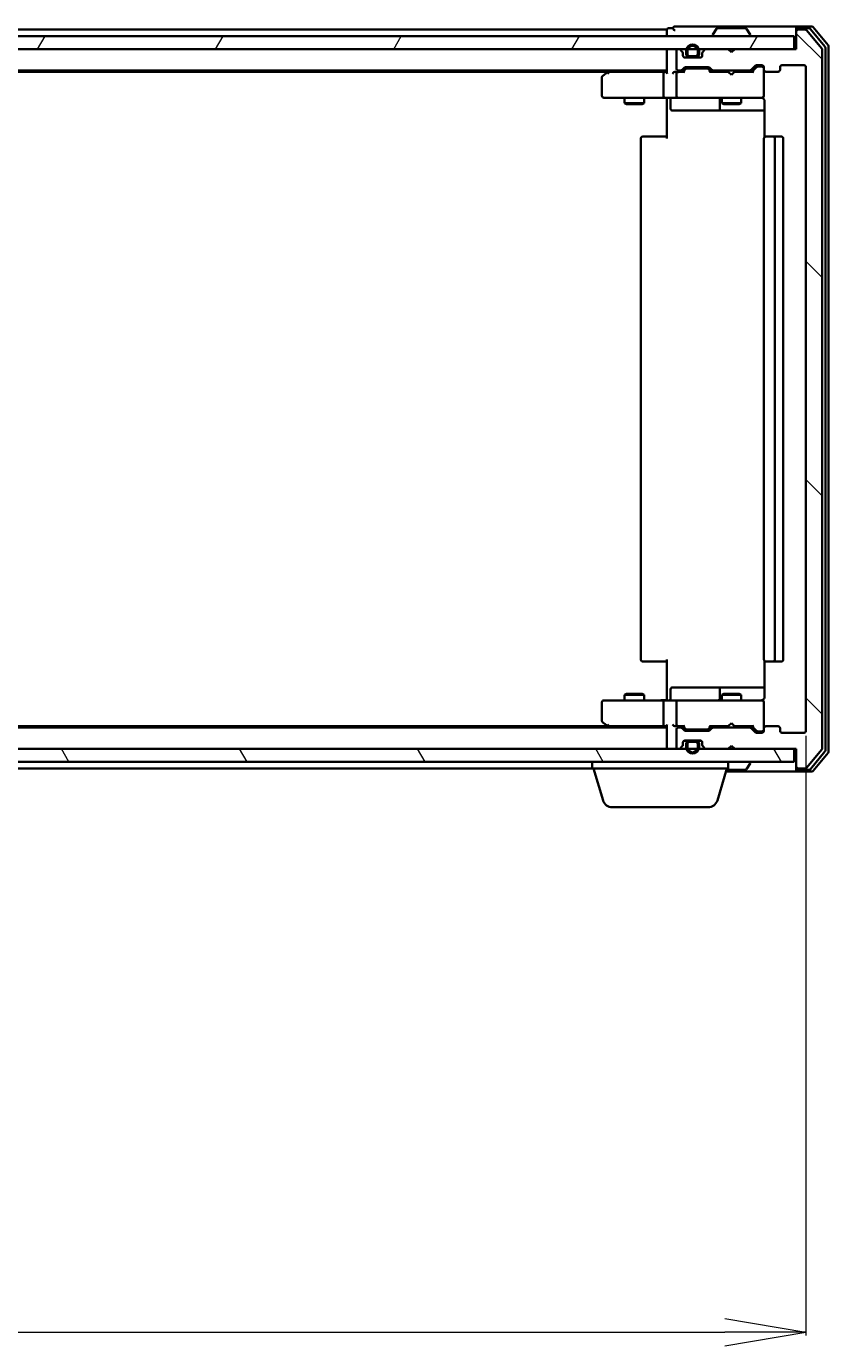
# Model space of a CAD drawing. Units: millimetres. Extents: x 7 to 9050, y 4 to 2112.
# Drawn here: x 1548 to 1672, y 200 to 403 of the extents above; entities that cross this region are included whole.
import ezdxf

# ---------------------------------------------------------------- set-up
doc = ezdxf.new("R2010")
doc.units = ezdxf.units.MM
doc.header["$LTSCALE"] = 0.5
doc.layers.get('Defpoints').update_dxf_attribs({"lineweight": 25})
for name, color, linetype, lineweight in [('Dimension (ISO)', 7, 'Continuous', 18), ('Hatch (ISO)', 1, 'Continuous', 18), ('Visible (ISO)', 7, 'Continuous', 35)]:
    doc.layers.add(name, color=color, linetype=linetype, lineweight=lineweight)
doc.styles.add('Note Text (TK)', font='MS PGothic.ttf')
doc.dimstyles.new('Default - Method 1b (TK)', dxfattribs={"dimscale": 0.5, "dimtxt": 2.5, "dimasz": 2.5, "dimexe": 1, "dimexo": 1.5, "dimgap": 1, "dimtad": 1, "dimdsep": 46, "dimtxsty": 'Note Text (TK)', "dimblk": 'OPEN', "dimcen": 0.09, "dimdle": 5, "dimclrd": 100, "dimclre": 100, "dimclrt": 7, "dimadec": 1, "dimazin": 1, "dimtfac": 1, "dimtmove": 0, "dimatfit": 3, "dimldrblk": 'OPEN', "dimfxl": 1, "dimtolj": 1, "dimlwd": -1, "dimlwe": -1, "dimarcsym": 0})

# ---------------------------------------------------------------- blocks, each defined once
blk = doc.blocks.new('_Open')
at = {"color": 0, "linetype": 'ByBlock', "lineweight": -2}
for p, q in [((-1, 0.167), (0, 0)), ((-1, -0.167), (0, 0)), ((0, 0), (-1, 0))]:
    blk.add_line(p, q, dxfattribs=at)
blk = doc.blocks.new('*D35')
at = {"layer": 'Defpoints', "color": 0}
for p in [(1175.03, 294.43), (1668.03, 294.43), (1668.03, 201.65)]:
    blk.add_point(p, dxfattribs=at)
at = {"layer": 'Dimension (ISO)', "color": 100}
for p, q in [((1175.03, 293.68), (1175.03, 201.15)), ((1668.03, 293.68), (1668.03, 201.15)), ((1187.53, 201.65), (1655.53, 201.65))]:
    blk.add_line(p, q, dxfattribs=at)
at = {"layer": 'Dimension (ISO)', "color": 100, "xscale": 12.5, "yscale": 12.5, "zscale": 12.5, "rotation": 180}
blk.add_blockref('_Open', (1175.03, 201.65), dxfattribs=at)
at = {"layer": 'Dimension (ISO)', "color": 100, "xscale": 12.5, "yscale": 12.5, "zscale": 12.5}
blk.add_blockref('_Open', (1668.03, 201.65), dxfattribs=at)
at = {"layer": 'Dimension (ISO)', "color": 7, "insert": (1402.33, 213.99), "char_height": 1.25, "attachment_point": 4, "style": 'Note Text (TK)'}
blk.add_mtext('\\A1;\\fMS PGothic|b0|i0;{\\H18.6750;493}', dxfattribs=at)

msp = doc.modelspace()

# ---------------------------------------------------------------- hatches: boundary and pattern name
at = {"layer": 'Hatch (ISO)'}
h = msp.add_hatch(dxfattribs=at)
h.set_pattern_fill('ANSI31', color=256, scale=190.5, angle=14.99998, style=0)
h.set_pattern_definition([(60, (104, -56), (-20.62223, 11.90626), [])])
h.paths.add_polyline_path([(1176.833, 401.635), (1176.833, 399.635), (1666.233, 399.635), (1666.233, 401.635)])
h = msp.add_hatch(dxfattribs=at)
h.set_pattern_fill('ANSI31', color=256, scale=190.5, angle=90.00021, style=0)
h.set_pattern_definition([(135.0002, (104, -56), (-16.83792, -16.83804), [])])
edge = h.paths.add_edge_path()
edge.add_ellipse((1666.833, 402.335), major_axis=(-0.3, 0), ratio=1, start_angle=270, end_angle=360)
edge.add_line((1666.533, 402.335), (1666.533, 399.635))
edge.add_line((1666.533, 399.635), (1657.033, 399.635))
edge.add_line((1657.033, 399.635), (1656.533, 399.135))
edge.add_line((1656.533, 399.135), (1656.033, 399.635))
edge.add_line((1656.033, 399.635), (1652.657, 399.635))
edge.add_ellipse((1652.657, 399.335), major_axis=(-0.3, 0), ratio=1, start_angle=270, end_angle=315)
edge.add_line((1652.445, 399.547), (1652.121, 399.223))
edge.add_ellipse((1652.333, 399.011), major_axis=(-0.212, -0.212), ratio=1, start_angle=270, end_angle=315)
edge.add_line((1652.033, 399.011), (1652.033, 398.635))
edge.add_ellipse((1651.733, 398.635), major_axis=(0, -0.3), ratio=1, start_angle=0, end_angle=90, ccw=False)
edge.add_line((1651.733, 398.335), (1649.333, 398.335))
edge.add_ellipse((1649.333, 398.635), major_axis=(-0.3, 0), ratio=1, start_angle=0, end_angle=90, ccw=False)
edge.add_line((1649.033, 398.635), (1649.033, 399.011))
edge.add_ellipse((1648.733, 399.011), major_axis=(0, 0.3), ratio=1, start_angle=270, end_angle=315)
edge.add_line((1648.945, 399.223), (1648.621, 399.547))
edge.add_ellipse((1648.409, 399.335), major_axis=(-0.212, 0.212), ratio=1, start_angle=270, end_angle=315)
edge.add_line((1648.409, 399.635), (1648.333, 399.635))
edge.add_ellipse((1648.333, 399.335), major_axis=(-0.3, 0), ratio=1, start_angle=270, end_angle=360)
edge.add_line((1648.033, 399.335), (1648.033, 396.635))
edge.add_ellipse((1648.333, 396.635), major_axis=(0, -0.3), ratio=1, start_angle=270, end_angle=360)
edge.add_line((1648.333, 396.335), (1648.709, 396.335))
edge.add_ellipse((1648.709, 396.635), major_axis=(0.3, 0), ratio=1, start_angle=270, end_angle=315)
edge.add_line((1648.921, 396.423), (1649.245, 396.747))
edge.add_ellipse((1649.457, 396.535), major_axis=(0.212, 0.212), ratio=1, start_angle=45, end_angle=90, ccw=False)
edge.add_line((1649.457, 396.835), (1652.959, 396.835))
edge.add_ellipse((1652.959, 396.535), major_axis=(0.3, 0), ratio=1, start_angle=45, end_angle=90, ccw=False)
edge.add_line((1653.171, 396.747), (1653.495, 396.423))
edge.add_ellipse((1653.707, 396.635), major_axis=(0.212, -0.212), ratio=1, start_angle=270, end_angle=315)
edge.add_line((1653.707, 396.335), (1659.359, 396.335))
edge.add_ellipse((1659.359, 396.635), major_axis=(0.3, 0), ratio=1, start_angle=270, end_angle=315)
edge.add_line((1659.571, 396.423), (1660.195, 397.047))
edge.add_ellipse((1660.407, 396.835), major_axis=(0.212, 0.212), ratio=1, start_angle=45, end_angle=90, ccw=False)
edge.add_line((1660.407, 397.135), (1661.233, 397.135))
edge.add_ellipse((1661.233, 396.835), major_axis=(0.3, 0), ratio=1, start_angle=0, end_angle=90, ccw=False)
edge.add_line((1661.533, 396.835), (1661.533, 396.435))
edge.add_ellipse((1661.833, 396.435), major_axis=(0, -0.3), ratio=1, start_angle=270, end_angle=360)
edge.add_line((1661.833, 396.135), (1663.733, 396.135))
edge.add_ellipse((1663.733, 396.435), major_axis=(0.3, 0), ratio=1, start_angle=270, end_angle=360)
edge.add_line((1664.033, 396.435), (1664.033, 396.835))
edge.add_ellipse((1664.333, 396.835), major_axis=(0, 0.3), ratio=1, start_angle=0, end_angle=90, ccw=False)
edge.add_line((1664.333, 397.135), (1667.733, 397.135))
edge.add_ellipse((1667.733, 396.835), major_axis=(0.3, 0), ratio=1, start_angle=0, end_angle=90, ccw=False)
edge.add_line((1668.033, 396.835), (1668.033, 294.435))
edge.add_ellipse((1667.733, 294.435), major_axis=(0, -0.3), ratio=1, start_angle=0, end_angle=90, ccw=False)
edge.add_line((1667.733, 294.135), (1664.333, 294.135))
edge.add_ellipse((1664.333, 294.435), major_axis=(-0.3, 0), ratio=1, start_angle=0, end_angle=90, ccw=False)
edge.add_line((1664.033, 294.435), (1664.033, 294.835))
edge.add_ellipse((1663.733, 294.835), major_axis=(0, 0.3), ratio=1, start_angle=270, end_angle=360)
edge.add_line((1663.733, 295.135), (1661.833, 295.135))
edge.add_ellipse((1661.833, 294.835), major_axis=(-0.3, 0), ratio=1, start_angle=270, end_angle=360)
edge.add_line((1661.533, 294.835), (1661.533, 294.435))
edge.add_ellipse((1661.233, 294.435), major_axis=(0, -0.3), ratio=1, start_angle=0, end_angle=90, ccw=False)
edge.add_line((1661.233, 294.135), (1660.407, 294.135))
edge.add_ellipse((1660.407, 294.435), major_axis=(-0.3, 0), ratio=1, start_angle=45, end_angle=90, ccw=False)
edge.add_line((1660.195, 294.223), (1659.571, 294.847))
edge.add_ellipse((1659.359, 294.635), major_axis=(-0.212, 0.212), ratio=1, start_angle=270, end_angle=315)
edge.add_line((1659.359, 294.935), (1653.707, 294.935))
edge.add_ellipse((1653.707, 294.635), major_axis=(-0.3, 0), ratio=1, start_angle=270, end_angle=315)
edge.add_line((1653.495, 294.847), (1653.171, 294.523))
edge.add_ellipse((1652.959, 294.735), major_axis=(-0.212, -0.212), ratio=1, start_angle=45, end_angle=90, ccw=False)
edge.add_line((1652.959, 294.435), (1649.457, 294.435))
edge.add_ellipse((1649.457, 294.735), major_axis=(-0.3, 0), ratio=1, start_angle=45, end_angle=90, ccw=False)
edge.add_line((1649.245, 294.523), (1648.921, 294.847))
edge.add_ellipse((1648.709, 294.635), major_axis=(-0.212, 0.212), ratio=1, start_angle=270, end_angle=315)
edge.add_line((1648.709, 294.935), (1648.333, 294.935))
edge.add_ellipse((1648.333, 294.635), major_axis=(-0.3, 0), ratio=1, start_angle=270, end_angle=360)
edge.add_line((1648.033, 294.635), (1648.033, 291.935))
edge.add_ellipse((1648.333, 291.935), major_axis=(0, -0.3), ratio=1, start_angle=270, end_angle=360)
edge.add_line((1648.333, 291.635), (1648.409, 291.635))
edge.add_ellipse((1648.409, 291.935), major_axis=(0.3, 0), ratio=1, start_angle=270, end_angle=315)
edge.add_line((1648.621, 291.723), (1648.945, 292.047))
edge.add_ellipse((1648.733, 292.259), major_axis=(0.212, 0.212), ratio=1, start_angle=270, end_angle=315)
edge.add_line((1649.033, 292.259), (1649.033, 292.635))
edge.add_ellipse((1649.333, 292.635), major_axis=(0, 0.3), ratio=1, start_angle=0, end_angle=90, ccw=False)
edge.add_line((1649.333, 292.935), (1651.733, 292.935))
edge.add_ellipse((1651.733, 292.635), major_axis=(0.3, 0), ratio=1, start_angle=0, end_angle=90, ccw=False)
edge.add_line((1652.033, 292.635), (1652.033, 292.259))
edge.add_ellipse((1652.333, 292.259), major_axis=(0, -0.3), ratio=1, start_angle=270, end_angle=315)
edge.add_line((1652.121, 292.047), (1652.445, 291.723))
edge.add_ellipse((1652.657, 291.935), major_axis=(0.212, -0.212), ratio=1, start_angle=270, end_angle=315)
edge.add_line((1652.657, 291.635), (1656.033, 291.635))
edge.add_line((1656.033, 291.635), (1656.533, 292.135))
edge.add_line((1656.533, 292.135), (1657.033, 291.635))
edge.add_line((1657.033, 291.635), (1666.533, 291.635))
edge.add_line((1666.533, 291.635), (1666.533, 288.935))
edge.add_ellipse((1666.833, 288.935), major_axis=(0, -0.3), ratio=1, start_angle=270, end_angle=360)
edge.add_line((1666.833, 288.635), (1667.893, 288.635))
edge.add_ellipse((1667.893, 288.935), major_axis=(0.3, 0), ratio=1, start_angle=270, end_angle=320.19443)
edge.add_line((1668.123, 288.743), (1670.464, 291.551))
edge.add_ellipse((1670.233, 291.744), major_axis=(0.192, 0.23), ratio=1, start_angle=270, end_angle=309.80557)
edge.add_line((1670.533, 291.744), (1670.533, 399.526))
edge.add_ellipse((1670.233, 399.526), major_axis=(0, 0.3), ratio=1, start_angle=270, end_angle=309.80557)
edge.add_line((1670.464, 399.718), (1668.123, 402.527))
edge.add_ellipse((1667.893, 402.335), major_axis=(-0.192, 0.23), ratio=1, start_angle=270, end_angle=320.19443)
edge.add_line((1667.893, 402.635), (1666.833, 402.635))
h = msp.add_hatch(dxfattribs=at)
h.set_pattern_fill('ANSI31', color=256, scale=190.5, angle=105.00025, style=0)
h.set_pattern_definition([(150.0002, (104, -56), (-11.90616, -20.62228), [])])
h.paths.add_polyline_path([(1650.983, 398.335), (1650.983, 398.355), (1650.083, 398.355), (1650.083, 398.335)])
h = msp.add_hatch(dxfattribs=at)
h.set_pattern_fill('ANSI31', color=256, scale=190.5, angle=75.00018, style=0)
h.set_pattern_definition([(120.0002, (104, -56), (-20.6222, -11.9063), [])])
h.paths.add_polyline_path([(1176.833, 291.635), (1176.833, 289.635), (1666.233, 289.635), (1666.233, 291.635)])

# ---------------------------------------------------------------- linework, layer by layer
at = {"layer": 'Visible (ISO)'}
for p, q in [((1651.533, 403.135), (1647.833, 403.135)), ((1666.833, 403.135), (1651.533, 403.135)), ((1668.893, 403.135), (1666.833, 403.135)), ((1666.233, 401.635), (1176.833, 401.635)), ((1646.533, 402.635), (1423.913, 402.635)), ((1646.533, 402.635), (1646.533, 402.335)), ((1646.533, 402.335), (1646.533, 401.635)), ((1647.533, 402.835), (1646.833, 402.835)), ((1653.633, 401.735), (1653.633, 401.776)), ((1654.224, 402.744), (1653.665, 401.885)), ((1658.675, 402.835), (1654.392, 402.835)), ((1658.842, 402.744), (1659.401, 401.885)), ((1659.433, 401.735), (1659.433, 401.776)), ((1666.233, 399.635), (1666.233, 401.635)), ((1666.533, 402.535), (1666.533, 402.835)), ((1666.533, 402.535), (1666.533, 402.335)), ((1666.533, 402.335), (1666.533, 399.635)), ((1668.492, 402.835), (1666.833, 402.835)), ((1667.893, 402.635), (1666.833, 402.635)), ((1670.464, 399.718), (1668.123, 402.527)), ((1670.964, 400.037), (1668.722, 402.727)), ((1671.464, 400.218), (1669.123, 403.027)), ((1176.833, 399.635), (1666.233, 399.635)), ((1646.533, 399.635), (1646.533, 399.335)), ((1646.533, 399.335), (1646.533, 396.047)), ((1648.033, 399.335), (1648.033, 396.635)), ((1648.409, 399.635), (1648.333, 399.635)), ((1648.945, 399.223), (1648.621, 399.547)), ((1649.033, 398.635), (1649.033, 399.011)), ((1649.533, 399.355), (1649.533, 398.855)), ((1649.733, 398.855), (1649.733, 399.355)), ((1649.733, 399.355), (1649.733, 398.855)), ((1651.333, 399.355), (1651.333, 398.855)), ((1651.333, 398.855), (1651.333, 399.355)), ((1651.533, 398.855), (1651.533, 399.355)), ((1652.033, 399.011), (1652.033, 398.635)), ((1652.445, 399.547), (1652.121, 399.223)), ((1656.033, 399.635), (1652.657, 399.635)), ((1656.533, 399.135), (1656.033, 399.635)), ((1657.033, 399.635), (1656.533, 399.135)), ((1666.533, 399.635), (1657.033, 399.635)), ((1670.533, 291.744), (1670.533, 399.526)), ((1671.033, 291.425), (1671.033, 399.845)), ((1671.533, 291.244), (1671.533, 400.026)), ((1649.225, 398.355), (1650.033, 398.355)), ((1651.733, 398.335), (1649.333, 398.335)), ((1651.033, 398.555), (1650.033, 398.555)), ((1650.033, 398.555), (1651.033, 398.555)), ((1650.033, 398.355), (1651.033, 398.355)), ((1650.983, 398.355), (1650.083, 398.355)), ((1650.083, 398.355), (1650.083, 398.335)), ((1650.083, 398.335), (1650.983, 398.335)), ((1650.983, 398.335), (1650.983, 398.355)), ((1651.033, 398.355), (1651.841, 398.355)), ((1659.571, 396.423), (1660.195, 397.047)), ((1660.407, 397.135), (1661.233, 397.135)), ((1664.333, 397.135), (1667.733, 397.135)), ((1196.533, 396.335), (1646.533, 396.335)), ((1205.6, 396.135), (1637.466, 396.135)), ((1636.533, 395.285), (1636.533, 392.435)), ((1637.386, 396.075), (1636.653, 395.525)), ((1637.733, 396.335), (1637.386, 396.075)), ((1637.596, 395.835), (1637.441, 395.991)), ((1646.157, 396.135), (1637.566, 396.135)), ((1646.033, 395.835), (1646.033, 392.435)), ((1646.533, 396.135), (1646.157, 396.135)), ((1648.333, 396.135), (1647.957, 396.135)), ((1648.033, 395.835), (1648.033, 392.435)), ((1648.333, 396.335), (1648.709, 396.335)), ((1649.209, 396.135), (1648.333, 396.135)), ((1648.921, 396.423), (1649.245, 396.747)), ((1649.033, 396.135), (1649.445, 396.547)), ((1649.457, 396.835), (1652.959, 396.835)), ((1649.801, 396.635), (1649.657, 396.635)), ((1652.615, 396.635), (1649.801, 396.635)), ((1652.759, 396.635), (1652.615, 396.635)), ((1652.971, 396.547), (1653.383, 396.135)), ((1653.171, 396.747), (1653.495, 396.423)), ((1656.033, 396.135), (1653.207, 396.135)), ((1653.707, 396.335), (1659.359, 396.335)), ((1655.033, 396.335), (1655.033, 396.135)), ((1656.093, 396.075), (1656.033, 396.135)), ((1656.533, 395.635), (1656.093, 396.075)), ((1656.533, 395.635), (1656.973, 396.075)), ((1657.033, 396.135), (1656.973, 396.075)), ((1659.859, 396.135), (1657.033, 396.135)), ((1658.033, 396.335), (1658.033, 396.135)), ((1659.683, 396.135), (1660.395, 396.847)), ((1660.744, 396.935), (1660.607, 396.935)), ((1661.233, 396.935), (1660.744, 396.935)), ((1661.533, 396.835), (1661.533, 396.435)), ((1661.533, 392.435), (1661.533, 396.435)), ((1661.833, 396.135), (1663.733, 396.135)), ((1664.033, 396.435), (1664.033, 396.835)), ((1668.033, 396.835), (1668.033, 294.435)), ((1636.833, 392.135), (1637.596, 392.135)), ((1637.596, 392.135), (1646.157, 392.135)), ((1640.033, 392.135), (1640.033, 391.285)), ((1640.033, 391.285), (1643.033, 391.285)), ((1640.34, 391.132), (1640.033, 391.285)), ((1642.726, 391.132), (1640.34, 391.132)), ((1642.726, 391.132), (1643.033, 391.285)), ((1643.033, 392.135), (1643.033, 391.285)), ((1648.333, 392.135), (1646.157, 392.135)), ((1646.533, 391.91), (1646.533, 392.127)), ((1646.533, 391.91), (1646.533, 391.635)), ((1646.533, 385.835), (1646.533, 391.635)), ((1647.134, 391.835), (1647.134, 390.435)), ((1648.333, 392.135), (1649.151, 392.135)), ((1649.151, 392.135), (1660.348, 392.135)), ((1654.739, 391.835), (1654.739, 390.435)), ((1655.033, 392.135), (1655.033, 391.285)), ((1655.033, 391.285), (1658.033, 391.285)), ((1655.34, 391.132), (1655.033, 391.285)), ((1657.726, 391.132), (1655.34, 391.132)), ((1657.726, 391.132), (1658.033, 391.285)), ((1658.033, 392.135), (1658.033, 391.285)), ((1660.348, 392.135), (1661.233, 392.135)), ((1661.533, 392.412), (1661.533, 392.435)), ((1661.623, 391.635), (1661.623, 386.049)), ((1647.434, 390.135), (1651.364, 390.135)), ((1651.364, 390.135), (1655.039, 390.135)), ((1655.039, 390.135), (1655.21, 390.135)), ((1655.21, 390.135), (1661.623, 390.135)), ((1642.533, 385.835), (1642.533, 305.435)), ((1642.833, 386.135), (1642.892, 386.135)), ((1643.599, 386.135), (1642.892, 386.135)), ((1643.599, 386.135), (1643.74, 386.135)), ((1646.119, 386.135), (1643.74, 386.135)), ((1646.119, 386.135), (1646.533, 386.135)), ((1661.533, 385.835), (1661.533, 305.435)), ((1661.833, 386.135), (1661.892, 386.135)), ((1662.599, 386.135), (1661.892, 386.135)), ((1662.599, 386.135), (1662.74, 386.135)), ((1662.933, 386.135), (1662.74, 386.135)), ((1664.233, 386.135), (1662.933, 386.135)), ((1663.233, 305.435), (1663.233, 385.835)), ((1664.533, 305.435), (1664.533, 385.835)), ((1646.533, 299.635), (1646.533, 305.435)), ((1642.892, 305.135), (1642.833, 305.135)), ((1642.892, 305.135), (1643.599, 305.135)), ((1643.74, 305.135), (1643.599, 305.135)), ((1643.74, 305.135), (1646.119, 305.135)), ((1646.533, 305.135), (1646.119, 305.135)), ((1661.623, 305.221), (1661.623, 299.635)), ((1661.892, 305.135), (1661.833, 305.135)), ((1661.892, 305.135), (1662.599, 305.135)), ((1662.74, 305.135), (1662.599, 305.135)), ((1662.74, 305.135), (1662.933, 305.135)), ((1662.933, 305.135), (1664.233, 305.135)), ((1640.34, 300.138), (1640.033, 299.985)), ((1643.033, 299.985), (1640.033, 299.985)), ((1640.033, 299.135), (1640.033, 299.985)), ((1640.34, 300.138), (1642.726, 300.138)), ((1642.726, 300.138), (1643.033, 299.985)), ((1643.033, 299.135), (1643.033, 299.985)), ((1646.533, 299.635), (1646.533, 299.36)), ((1646.533, 299.143), (1646.533, 299.36)), ((1647.134, 299.435), (1647.134, 300.835)), ((1651.364, 301.135), (1647.434, 301.135)), ((1655.039, 301.135), (1651.364, 301.135)), ((1654.739, 300.835), (1654.739, 299.435)), ((1655.34, 300.138), (1655.033, 299.985)), ((1658.033, 299.985), (1655.033, 299.985)), ((1655.033, 299.135), (1655.033, 299.985)), ((1655.21, 301.135), (1655.039, 301.135)), ((1661.623, 301.135), (1655.21, 301.135)), ((1655.34, 300.138), (1657.726, 300.138)), ((1657.726, 300.138), (1658.033, 299.985)), ((1658.033, 299.135), (1658.033, 299.985)), ((1636.533, 298.835), (1636.533, 295.985)), ((1637.596, 299.135), (1636.833, 299.135)), ((1646.157, 299.135), (1637.596, 299.135)), ((1646.033, 298.835), (1646.033, 295.435)), ((1646.157, 299.135), (1648.333, 299.135)), ((1648.033, 298.835), (1648.033, 295.435)), ((1649.151, 299.135), (1648.333, 299.135)), ((1660.348, 299.135), (1649.151, 299.135)), ((1661.233, 299.135), (1660.348, 299.135)), ((1661.533, 298.835), (1661.533, 298.858)), ((1661.533, 294.835), (1661.533, 298.835)), ((1636.653, 295.745), (1637.386, 295.195)), ((1637.386, 295.195), (1637.733, 294.935)), ((1637.596, 295.435), (1637.441, 295.279)), ((1646.533, 295.223), (1646.533, 291.935)), ((1656.033, 295.135), (1656.093, 295.195)), ((1656.533, 295.635), (1656.093, 295.195)), ((1656.533, 295.635), (1656.973, 295.195)), ((1656.973, 295.195), (1657.033, 295.135)), ((1646.533, 294.935), (1196.533, 294.935)), ((1637.466, 295.135), (1205.6, 295.135)), ((1637.566, 295.135), (1646.157, 295.135)), ((1646.157, 295.135), (1646.533, 295.135)), ((1647.957, 295.135), (1648.333, 295.135)), ((1648.033, 294.635), (1648.033, 291.935)), ((1648.333, 295.135), (1649.209, 295.135)), ((1648.709, 294.935), (1648.333, 294.935)), ((1649.245, 294.523), (1648.921, 294.847)), ((1649.445, 294.723), (1649.033, 295.135)), ((1652.959, 294.435), (1649.457, 294.435)), ((1649.657, 294.635), (1649.801, 294.635)), ((1649.801, 294.635), (1652.615, 294.635)), ((1652.615, 294.635), (1652.759, 294.635)), ((1652.971, 294.723), (1653.383, 295.135)), ((1653.495, 294.847), (1653.171, 294.523)), ((1653.207, 295.135), (1656.033, 295.135)), ((1659.359, 294.935), (1653.707, 294.935)), ((1655.033, 294.935), (1655.033, 295.135)), ((1657.033, 295.135), (1659.859, 295.135)), ((1658.033, 294.935), (1658.033, 295.135)), ((1660.195, 294.223), (1659.571, 294.847)), ((1659.683, 295.135), (1660.395, 294.423)), ((1661.233, 294.135), (1660.407, 294.135)), ((1660.607, 294.335), (1660.744, 294.335)), ((1660.744, 294.335), (1661.233, 294.335)), ((1661.533, 294.835), (1661.533, 294.435)), ((1663.733, 295.135), (1661.833, 295.135)), ((1664.033, 294.435), (1664.033, 294.835)), ((1667.733, 294.135), (1664.333, 294.135)), ((1666.233, 291.635), (1176.833, 291.635)), ((1646.533, 291.935), (1646.533, 291.635)), ((1648.333, 291.635), (1648.409, 291.635)), ((1648.621, 291.723), (1648.945, 292.047)), ((1649.033, 292.259), (1649.033, 292.635)), ((1649.225, 292.915), (1650.033, 292.915)), ((1649.333, 292.935), (1651.733, 292.935)), ((1649.533, 292.415), (1649.533, 291.915)), ((1649.733, 291.915), (1649.733, 292.415)), ((1649.733, 292.415), (1649.733, 291.915)), ((1651.033, 292.915), (1650.033, 292.915)), ((1650.033, 292.715), (1651.033, 292.715)), ((1651.033, 292.715), (1650.033, 292.715)), ((1650.983, 292.935), (1650.083, 292.935)), ((1650.083, 292.935), (1650.083, 292.915)), ((1650.083, 292.915), (1650.983, 292.915)), ((1650.983, 292.915), (1650.983, 292.935)), ((1651.033, 292.915), (1651.841, 292.915)), ((1651.333, 292.415), (1651.333, 291.915)), ((1651.333, 291.915), (1651.333, 292.415)), ((1651.533, 291.915), (1651.533, 292.415)), ((1652.033, 292.635), (1652.033, 292.259)), ((1652.121, 292.047), (1652.445, 291.723)), ((1652.657, 291.635), (1656.033, 291.635)), ((1656.033, 291.635), (1656.533, 292.135)), ((1656.533, 292.135), (1657.033, 291.635)), ((1657.033, 291.635), (1666.533, 291.635)), ((1666.233, 289.635), (1666.233, 291.635)), ((1666.533, 291.635), (1666.533, 288.935)), ((1668.123, 288.743), (1670.464, 291.551)), ((1668.722, 288.543), (1670.964, 291.232)), ((1176.833, 289.635), (1666.233, 289.635)), ((1635.033, 288.635), (1635.033, 289.635)), ((1656.033, 288.635), (1656.033, 289.635)), ((1658.842, 288.526), (1659.401, 289.385)), ((1659.433, 289.535), (1659.433, 289.494)), ((1669.123, 288.243), (1671.464, 291.051)), ((1423.913, 288.635), (1635.033, 288.635)), ((1656.033, 288.635), (1635.033, 288.635)), ((1636.712, 283.704), (1635.233, 288.635)), ((1654.354, 283.704), (1655.833, 288.635)), ((1655.683, 288.135), (1666.833, 288.135)), ((1655.773, 288.435), (1658.675, 288.435)), ((1666.533, 288.935), (1666.533, 288.735)), ((1666.533, 288.435), (1666.533, 288.735)), ((1666.833, 288.635), (1667.893, 288.635)), ((1666.833, 288.435), (1668.492, 288.435)), ((1666.833, 288.135), (1668.893, 288.135)), ((1652.917, 282.635), (1638.149, 282.635))]:
    msp.add_line(p, q, dxfattribs=at)
for centre, radius, start, end in [((1647.833, 402.835), 0.3, 90, 180), ((1666.833, 402.835), 0.3, 90, 180), ((1668.893, 402.835), 0.3, 39.80557, 90), ((1646.833, 402.535), 0.3, 90, 180), ((1647.833, 402.835), 0.3, 180, 270), ((1653.833, 401.776), 0.2, 146.97613, 180), ((1653.733, 401.735), 0.1, 180, 270), ((1654.392, 402.635), 0.2, 90, 146.97613), ((1658.675, 402.635), 0.2, 33.02387, 90), ((1659.333, 401.735), 0.1, 270, 0), ((1659.233, 401.776), 0.2, 0, 33.02387), ((1666.833, 402.535), 0.3, 90, 180), ((1666.833, 402.335), 0.3, 90, 180), ((1667.893, 402.335), 0.3, 39.80557, 90), ((1668.492, 402.535), 0.3, 39.80557, 90), ((1646.833, 399.335), 0.3, 90, 180), ((1648.333, 399.335), 0.3, 90, 180), ((1648.409, 399.335), 0.3, 45, 90), ((1648.733, 399.011), 0.3, 0, 45), ((1650.533, 399.355), 1, 0, 180), ((1650.533, 399.355), 0.8, 0, 180), ((1650.533, 399.355), 0.8, 0, 180), ((1652.333, 399.011), 0.3, 135, 180), ((1652.657, 399.335), 0.3, 90, 135), ((1670.233, 399.526), 0.3, 0, 39.80557), ((1670.733, 399.845), 0.3, 0, 39.80557), ((1671.233, 400.026), 0.3, 0, 39.80557), ((1649.333, 398.635), 0.3, 180, 270), ((1650.033, 398.855), 0.5, 180, 270), ((1650.033, 398.855), 0.3, 180, 270), ((1650.033, 398.855), 0.3, 180, 270), ((1651.033, 398.855), 0.3, 270, 0), ((1651.033, 398.855), 0.5, 270, 0), ((1651.033, 398.855), 0.3, 270, 0), ((1651.733, 398.635), 0.3, 270, 0), ((1660.407, 396.835), 0.3, 90, 135), ((1661.233, 396.835), 0.3, 0, 90), ((1664.333, 396.835), 0.3, 90, 180), ((1667.733, 396.835), 0.3, 0, 90), ((1636.833, 395.285), 0.3, 126.8699, 180), ((1637.566, 395.835), 0.3, 113.43798, 126.8699), ((1637.566, 395.835), 0.3, 90, 113.43798), ((1648.333, 396.635), 0.3, 180, 270), ((1648.333, 395.835), 0.3, 148.75555, 180), ((1648.333, 395.835), 0.3, 90, 113.438), ((1648.709, 396.635), 0.3, 270, 315), ((1649.457, 396.535), 0.3, 90, 135), ((1652.959, 396.535), 0.3, 45, 90), ((1653.707, 396.635), 0.3, 225, 270), ((1659.359, 396.635), 0.3, 270, 315), ((1661.233, 396.635), 0.3, 0, 90), ((1661.833, 396.435), 0.3, 180, 270), ((1663.733, 396.435), 0.3, 270, 0), ((1636.833, 392.435), 0.3, 180, 270), ((1646.834, 391.835), 0.3, 0, 90), ((1648.333, 392.435), 0.3, 180, 270), ((1654.439, 391.835), 0.3, 0, 90), ((1661.033, 391.635), 0.5, 75.52249, 90), ((1661.233, 392.41), 0.3, 255.52249, 0), ((1661.233, 392.435), 0.3, 270, 0), ((1647.434, 390.435), 0.3, 180, 270), ((1655.039, 390.435), 0.3, 180, 270), ((1642.833, 385.835), 0.3, 90, 180), ((1661.833, 385.835), 0.3, 90, 180), ((1662.933, 385.835), 0.3, 0, 90), ((1664.233, 385.835), 0.3, 0, 90), ((1642.833, 305.435), 0.3, 180, 270), ((1661.833, 305.435), 0.3, 180, 270), ((1662.933, 305.435), 0.3, 270, 0), ((1664.233, 305.435), 0.3, 270, 0), ((1646.834, 299.435), 0.3, 270, 0), ((1647.434, 300.835), 0.3, 90, 180), ((1654.439, 299.435), 0.3, 270, 0), ((1655.039, 300.835), 0.3, 90, 180), ((1636.833, 298.835), 0.3, 90, 180), ((1648.333, 298.835), 0.3, 90, 180), ((1661.033, 299.635), 0.5, 270, 284.47751), ((1661.233, 298.86), 0.3, 0, 104.47751), ((1661.233, 298.835), 0.3, 0, 90), ((1636.833, 295.985), 0.3, 180, 233.1301), ((1637.566, 295.435), 0.3, 233.1301, 246.56202), ((1648.333, 295.435), 0.3, 180, 211.24445), ((1637.566, 295.435), 0.3, 246.562, 270), ((1648.333, 294.635), 0.3, 90, 180), ((1648.333, 295.435), 0.3, 246.56202, 270), ((1648.709, 294.635), 0.3, 45, 90), ((1649.457, 294.735), 0.3, 225, 270), ((1652.959, 294.735), 0.3, 270, 315), ((1653.707, 294.635), 0.3, 90, 135), ((1659.359, 294.635), 0.3, 45, 90), ((1660.407, 294.435), 0.3, 225, 270), ((1661.233, 294.635), 0.3, 270, 0), ((1661.233, 294.435), 0.3, 270, 0), ((1661.833, 294.835), 0.3, 90, 180), ((1663.733, 294.835), 0.3, 0, 90), ((1664.333, 294.435), 0.3, 180, 270), ((1667.733, 294.435), 0.3, 270, 0), ((1646.833, 291.935), 0.3, 180, 270), ((1648.333, 291.935), 0.3, 180, 270), ((1648.409, 291.935), 0.3, 270, 315), ((1648.733, 292.259), 0.3, 315, 0), ((1649.333, 292.635), 0.3, 90, 180), ((1650.033, 292.415), 0.5, 90, 180), ((1650.533, 291.915), 1, 180, 0), ((1650.033, 292.415), 0.3, 90, 180), ((1650.033, 292.415), 0.3, 90, 180), ((1650.533, 291.915), 0.8, 180, 0), ((1650.533, 291.915), 0.8, 180, 0), ((1651.033, 292.415), 0.5, 0, 90), ((1651.033, 292.415), 0.3, 0, 90), ((1651.033, 292.415), 0.3, 0, 90), ((1651.733, 292.635), 0.3, 0, 90), ((1652.333, 292.259), 0.3, 180, 225), ((1652.657, 291.935), 0.3, 225, 270), ((1670.233, 291.744), 0.3, 320.19443, 0), ((1670.733, 291.425), 0.3, 320.19443, 0), ((1671.233, 291.244), 0.3, 320.19443, 0), ((1659.333, 289.535), 0.1, 0, 90), ((1659.233, 289.494), 0.2, 326.97613, 0), ((1658.675, 288.635), 0.2, 270, 326.97613), ((1666.833, 288.935), 0.3, 180, 270), ((1666.833, 288.735), 0.3, 180, 270), ((1666.833, 288.435), 0.3, 180, 270), ((1667.893, 288.935), 0.3, 270, 320.19443), ((1668.492, 288.735), 0.3, 270, 320.19443), ((1668.893, 288.435), 0.3, 270, 320.19443), ((1638.149, 284.135), 1.5, 196.69924, 270), ((1652.917, 284.135), 1.5, 270, 343.30076)]:
    msp.add_arc(centre, radius, start, end, dxfattribs=at)
for centre, major_axis, ratio, start_param, end_param in [((1637.596, 395.857), (0.241, 0.482), 0.3700244, 1.4790131, 1.7537399), ((1646.157, 395.835), (0, -0.3), 0.4142136, 3.1415927, 4.712389), ((1646.833, 395.835), (-0.277, 0.277), 0.4142136, 0.3926991, 1.1780972), ((1647.657, 395.835), (-0.277, -0.277), 0.4142136, 4.3196899, 5.1050881), ((1647.957, 395.835), (-0.424, 0), 0.7071068, 4.712389, 5.4977871), ((1648.333, 395.857), (-0.252, 0.483), 0.3384375, 1.1216156, 1.3963425), ((1648.365, 395.835), (-0.649, 0.204), 0.3384375, 4.8186392, 5.0530704), ((1649.312, 395.835), (0.125, -0.296), 0.4004104, 2.3310669, 2.974568), ((1649.657, 396.335), (-0.3, 0), 0.9998508, 4.712389, 5.4978618), ((1652.759, 396.335), (0.3, 0), 0.9998508, 0.7853235, 1.5707963), ((1653.104, 395.835), (-0.125, -0.296), 0.4004104, 3.3086173, 3.9521184), ((1659.962, 395.835), (0.125, -0.296), 0.4004104, 2.3310669, 2.974568), ((1660.607, 396.635), (-0.3, 0), 0.9998508, 4.712389, 5.4978618), ((1646.157, 392.435), (0, -0.3), 0.4142136, 4.712389, 6.2831853), ((1646.157, 298.835), (0, -0.3), 0.4142136, 3.1415927, 4.712389), ((1637.596, 295.412), (0.241, -0.482), 0.3700244, 4.5294454, 4.8041722), ((1646.157, 295.435), (0, -0.3), 0.4142136, 4.712389, 6.2831853), ((1646.833, 295.435), (0.277, 0.277), 0.4142136, 1.9634954, 2.7488936), ((1647.657, 295.435), (-0.277, 0.277), 0.4142136, 1.1780972, 1.9634954), ((1647.957, 295.435), (-0.424, 0), 0.7071068, 0.7853982, 1.5707963), ((1648.333, 295.412), (-0.252, -0.483), 0.3384375, 4.8868428, 5.1615697), ((1648.365, 295.435), (-0.649, -0.204), 0.3384375, 1.230115, 1.4645462), ((1649.312, 295.435), (0.125, 0.296), 0.4004104, 3.3086173, 3.9521184), ((1653.104, 295.435), (-0.125, 0.296), 0.4004104, 2.3310669, 2.974568), ((1659.962, 295.435), (0.125, 0.296), 0.4004104, 3.3086173, 3.9521184), ((1649.657, 294.935), (-0.3, 0), 0.9998508, 0.7853235, 1.5707963), ((1652.759, 294.935), (0.3, 0), 0.9998508, 4.712389, 5.4978618), ((1660.607, 294.635), (-0.3, 0), 0.9998508, 0.7853235, 1.5707963)]:
    msp.add_ellipse(centre, major_axis=major_axis, ratio=ratio, start_param=start_param, end_param=end_param, dxfattribs=at)
for points, knots in [([(1637.447, 396.11), (1637.446, 396.108), (1637.445, 396.105), (1637.44, 396.088), (1637.437, 396.069), (1637.437, 396.031), (1637.438, 396.011), (1637.441, 395.991)], [0.381031219, 0.381031219, 0.381031219, 0.381031219, 0.382741903, 0.382741903, 0.391761654, 0.391761654, 0.398553638, 0.398553638, 0.398553638, 0.398553638]), ([(1648.214, 396.11), (1648.207, 396.107), (1648.201, 396.105), (1648.169, 396.088), (1648.14, 396.066), (1648.104, 396.029), (1648.088, 396.01), (1648.077, 395.991)], [0.250886766, 0.250886766, 0.250886766, 0.250886766, 0.252877969, 0.252877969, 0.261958418, 0.261958418, 0.268388032, 0.268388032, 0.268388032, 0.268388032]), ([(1645.371, 392.135), (1645.44, 392.135), (1645.512, 392.132), (1645.66, 392.125), (1645.737, 392.121), (1645.894, 392.114), (1645.974, 392.111), (1646.136, 392.109), (1646.217, 392.11), (1646.378, 392.115), (1646.457, 392.119), (1646.533, 392.123)], [0, 0, 0, 0, 0.02295435, 0.02295435, 0.0459087, 0.0459087, 0.06886305, 0.06886305, 0.0918174, 0.0918174, 0.11477175, 0.11477175, 0.11477175, 0.11477175]), ([(1661.254, 392.11), (1661.268, 392.106), (1661.282, 392.101), (1661.355, 392.071), (1661.421, 392.029), (1661.491, 391.963), (1661.513, 391.937), (1661.533, 391.91)], [0.090626773, 0.090626773, 0.090626773, 0.090626773, 0.094854307, 0.094854307, 0.114425932, 0.114425932, 0.123721287, 0.123721287, 0.123721287, 0.123721287]), ([(1661.623, 391.635), (1661.623, 391.695), (1661.608, 391.766), (1661.571, 391.851), (1661.553, 391.881), (1661.533, 391.91)], [0.151444025, 0.151444025, 0.151444025, 0.151444025, 0.169518324, 0.169518324, 0.179166763, 0.179166763, 0.179166763, 0.179166763]), ([(1661.533, 299.36), (1661.513, 299.332), (1661.491, 299.307), (1661.421, 299.241), (1661.355, 299.198), (1661.282, 299.169), (1661.268, 299.164), (1661.254, 299.16)], [-0.123721287, -0.123721287, -0.123721287, -0.123721287, -0.114425932, -0.114425932, -0.094854307, -0.094854307, -0.090626773, -0.090626773, -0.090626773, -0.090626773]), ([(1661.533, 299.36), (1661.553, 299.389), (1661.571, 299.419), (1661.608, 299.504), (1661.623, 299.575), (1661.623, 299.635)], [0.123721287, 0.123721287, 0.123721287, 0.123721287, 0.133369726, 0.133369726, 0.151444025, 0.151444025, 0.151444025, 0.151444025]), ([(1645.371, 299.135), (1645.44, 299.135), (1645.512, 299.137), (1645.66, 299.144), (1645.737, 299.149), (1645.894, 299.156), (1645.974, 299.159), (1646.136, 299.161), (1646.217, 299.16), (1646.378, 299.155), (1646.457, 299.151), (1646.533, 299.147)], [0, 0, 0, 0, 0.02295435, 0.02295435, 0.0459087, 0.0459087, 0.06886305, 0.06886305, 0.0918174, 0.0918174, 0.11477175, 0.11477175, 0.11477175, 0.11477175]), ([(1637.447, 295.16), (1637.446, 295.162), (1637.445, 295.165), (1637.44, 295.182), (1637.437, 295.204), (1637.437, 295.24), (1637.438, 295.26), (1637.441, 295.279)], [0.250886766, 0.250886766, 0.250886766, 0.250886766, 0.252877969, 0.252877969, 0.261958418, 0.261958418, 0.268388032, 0.268388032, 0.268388032, 0.268388032]), ([(1648.214, 295.16), (1648.208, 295.162), (1648.203, 295.165), (1648.169, 295.182), (1648.143, 295.201), (1648.105, 295.238), (1648.089, 295.259), (1648.077, 295.279)], [0.381031219, 0.381031219, 0.381031219, 0.381031219, 0.382741903, 0.382741903, 0.391761654, 0.391761654, 0.398553638, 0.398553638, 0.398553638, 0.398553638])]:
    msp.add_open_spline(points, degree=3, knots=knots, dxfattribs=at)

# ---------------------------------------------------------------- dimensions: what is measured, and where the dimension line sits
at = {"layer": 'Dimension (ISO)', "color": 100}
dim = msp.add_linear_dim(base=(1668.033, 201.654), p1=(1175.033, 294.435), p2=(1668.033, 294.435), text='\\fMS PGothic|b0|i0;{\\H18.6750;<>}', dimstyle='Default - Method 1b (TK)', override={"dimasz": 25, "dimgap": 6, "dimdec": 0, "dimtol": 0, "dimlim": 0, "dimtp": 0, "dimtm": 0, "dimtdec": 0, "dimtofl": 0, "dimatfit": 1}, dxfattribs=at)
dim.commit()
dim.dimension.update_dxf_attribs({"geometry": '*D35', "text_midpoint": (1421.533, 201.654), "dimtype": 160})

doc.saveas('drawing.dxf')
